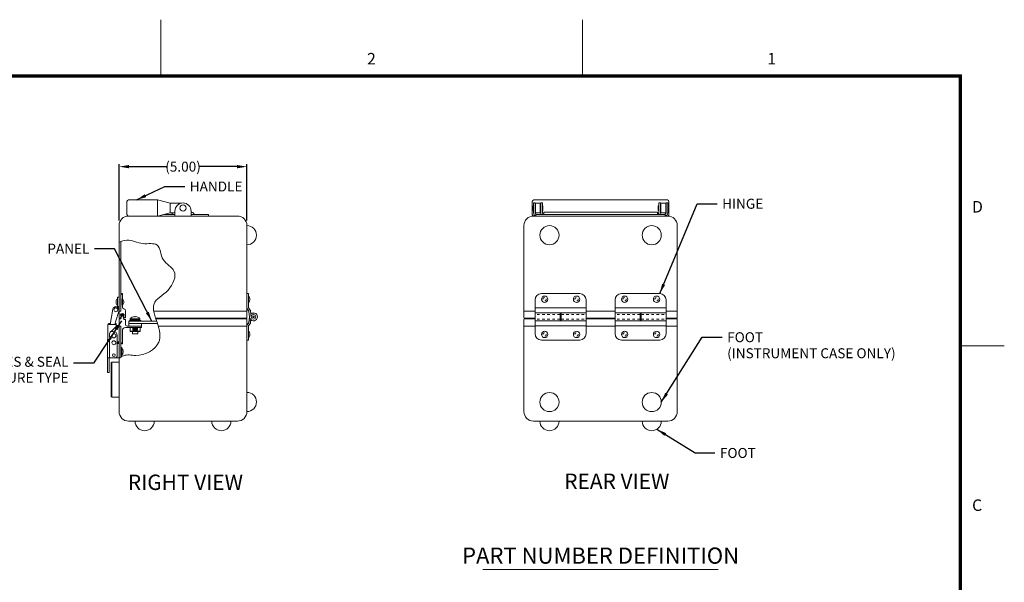
# Model space of a CAD drawing. Units: inches. Extents: x -18 to 48, y 14.7 to 65.7.
# Drawn here: x 9.5 to 48, y 43.7 to 65.7 of the extents above; entities that cross this region are included whole.
import ezdxf

# ---------------------------------------------------------------- set-up
doc = ezdxf.new("R2010")
doc.units = ezdxf.units.IN
doc.header["$MEASUREMENT"] = 0
doc.header["$PDMODE"] = 2
doc.header["$PDSIZE"] = 0.03
doc.linetypes.add('DASHED', pattern=[0.2, 0.1, -0.1])
doc.layers.add('湕慮敭d1ᇯ䨸ᑍ\ue0e8ᇯ鴸ᑍtxt [1ᇯ䨸ᑍ\ue0e8ᇯ鴸ᑍtxt]', color=89, linetype='Continuous', lineweight=0)
doc.styles.add('CK_TEXT_STYLE_0096', font='Smooth', dxfattribs={"width": 0.65, "height": 0.375})
doc.styles.add('CK_TEXT_STYLE_0104', font='Smooth', dxfattribs={"width": 0.8, "height": 0.45})
doc.styles.add('CK_TEXT_STYLE_0108', font='Smooth', dxfattribs={"width": 0.65, "height": 0.632812})
doc.styles.add('CK_TEXT_STYLE_0115', font='Smooth', dxfattribs={"width": 0.65, "height": 0.6})
doc.styles.add('CK_TEXT_STYLE_0118', font='Smooth', dxfattribs={"width": 0.65, "height": 0.39})
doc.dimstyles.new('KEYCREATOR_DIMSTYLE', dxfattribs={"dimtxt": 0.375, "dimasz": 0.375, "dimexe": 0.09375, "dimexo": 0.1875, "dimgap": 0.09375, "dimtad": 0, "dimtih": 1, "dimtoh": 1, "dimzin": 4, "dimdsep": 46, "dimtxsty": 'CK_TEXT_STYLE_0096', "dimsah": 1, "dimcen": 0, "dimclrd": 131, "dimclre": 131, "dimclrt": 131, "dimazin": 0, "dimtfac": 0.8, "dimtofl": 0, "dimtmove": 0, "dimatfit": 3, "dimfxl": 1, "dimtolj": 1, "dimtzin": 0, "dimarcsym": 0})
doc.dimstyles.get("Standard").update_dxf_attribs({"dimtxt": 0.18, "dimasz": 0.18, "dimexe": 0.18, "dimexo": 0.0625, "dimgap": 0.09, "dimtad": 0, "dimtih": 1, "dimtoh": 1, "dimdec": 4, "dimzin": 0, "dimdsep": 46, "dimtxsty": 'Standard', "dimcen": 0.09, "dimadec": 0, "dimazin": 0, "dimtfac": 1, "dimtdec": 4, "dimtofl": 0, "dimtmove": 0, "dimatfit": 3, "dimfxl": 1, "dimtolj": 1, "dimtzin": 0, "dimarcsym": 0})

# ---------------------------------------------------------------- blocks, each defined once
blk = doc.blocks.new('*D7')
at = {"layer": 'Defpoints', "color": 0}
for p in [(18.379, 59.908), (13.379, 57.604), (18.379, 57.604)]:
    blk.add_point(p, dxfattribs=at)
at = {"layer": '湕慮敭d1ᇯ䨸ᑍ\ue0e8ᇯ鴸ᑍtxt [1ᇯ䨸ᑍ\ue0e8ᇯ鴸ᑍtxt]', "color": 131, "lineweight": -2}
for p, q in [((13.379, 57.799), (13.379, 60.006)), ((13.769, 59.908), (15.238, 59.908)), ((17.989, 59.908), (16.52, 59.908)), ((18.379, 57.799), (18.379, 60.006))]:
    blk.add_line(p, q, dxfattribs=at)
at = {"layer": '湕慮敭d1ᇯ䨸ᑍ\ue0e8ᇯ鴸ᑍtxt [1ᇯ䨸ᑍ\ue0e8ᇯ鴸ᑍtxt]', "color": 131}
for points in [[(13.769, 59.973), (13.769, 59.843), (13.379, 59.908)], [(17.989, 59.843), (17.989, 59.973), (18.379, 59.908)]]:
    blk.add_solid(points, dxfattribs=at)
at = {"layer": '湕慮敭d1ᇯ䨸ᑍ\ue0e8ᇯ鴸ᑍtxt [1ᇯ䨸ᑍ\ue0e8ᇯ鴸ᑍtxt]', "color": 131, "lineweight": 0, "insert": (15.879, 59.908), "char_height": 0.39, "attachment_point": 5, "style": 'CK_TEXT_STYLE_0118'}
blk.add_mtext('\\A1;(5.00)', dxfattribs=at)

msp = doc.modelspace()

# ---------------------------------------------------------------- linework, layer by layer
at = {"layer": '湕慮敭d1ᇯ䨸ᑍ\ue0e8ᇯ鴸ᑍtxt [1ᇯ䨸ᑍ\ue0e8ᇯ鴸ᑍtxt]', "color": 1, "linetype": 'Continuous', "lineweight": 0}
for p, q in [((15.0101, 63.4945), (15.0101, 65.6545)), ((31.5101, 63.4945), (31.5101, 65.6545)), ((46.3301, 63.4945), (-16.3099, 63.4945)), ((46.3076, 63.472), (-16.2874, 63.472)), ((46.2851, 63.4495), (-16.2649, 63.4495)), ((46.2626, 63.427), (-16.2424, 63.427)), ((46.2401, 63.4045), (-16.2199, 63.4045)), ((46.2401, 16.9045), (46.2401, 63.4045)), ((46.2626, 16.882), (46.2626, 63.427)), ((46.2851, 16.8595), (46.2851, 63.4495)), ((46.3076, 16.837), (46.3076, 63.472)), ((46.3301, 16.8145), (46.3301, 63.4945)), ((13.479, 52.8324, 322.1245), (13.439, 52.8324, 322.1245)), ((13.479, 52.8324, 322.1245), (13.479, 52.5204, 322.1245)), ((48.0101, 52.9045), (46.3301, 52.9045)), ((13.479, 52.5204, 322.1245), (13.439, 52.5204, 322.1245)), ((27.6093, 44.1553), (36.8219, 44.1553))]:
    msp.add_line(p, q, dxfattribs=at)
at = {"layer": '湕慮敭d1ᇯ䨸ᑍ\ue0e8ᇯ鴸ᑍtxt [1ᇯ䨸ᑍ\ue0e8ᇯ鴸ᑍtxt]', "color": 2, "linetype": 'Continuous', "lineweight": 0}
for p, q in [((13.747, 58.6073), (14.877, 58.6073)), ((14.877, 58.6073), (15.379, 58.4793)), ((14.877, 57.9773), (14.877, 58.6073)), ((34.828, 58.6073), (29.604, 58.6073)), ((13.687, 58.0373), (13.687, 58.5473)), ((15.379, 58.4793), (15.8084, 58.4793)), ((15.379, 58.0993), (15.379, 58.4793)), ((15.564, 57.9773), (15.564, 58.1723)), ((16.194, 57.9773), (16.194, 58.1723)), ((29.544, 58.5473), (29.544, 58.0373)), ((29.654, 58.4873), (29.591, 58.4873)), ((29.591, 58.4873), (29.591, 58.1033)), ((29.654, 58.4873), (29.654, 58.1033)), ((29.654, 58.3623), (29.669, 58.3623)), ((29.654, 58.2163), (29.669, 58.2163)), ((29.856, 58.4793), (29.669, 58.4793)), ((29.669, 58.4793), (29.669, 58.0993)), ((29.856, 58.4793), (29.856, 58.0993)), ((29.856, 58.3623), (29.876, 58.3623)), ((29.856, 58.2163), (29.876, 58.2163)), ((29.876, 58.4873), (29.876, 58.1033)), ((29.939, 58.4873), (29.876, 58.4873)), ((29.939, 58.4873), (29.939, 58.1033)), ((29.939, 58.3793), (29.959, 58.3793)), ((29.939, 58.1993), (29.959, 58.1993)), ((29.959, 58.3793), (29.959, 58.1993)), ((34.493, 58.3793), (34.473, 58.3793)), ((34.473, 58.3793), (34.473, 58.1993)), ((34.493, 58.1993), (34.473, 58.1993)), ((34.493, 58.4873), (34.556, 58.4873)), ((34.493, 58.4873), (34.493, 58.1033)), ((34.556, 58.4873), (34.556, 58.1033)), ((34.576, 58.3623), (34.556, 58.3623)), ((34.576, 58.2163), (34.556, 58.2163)), ((34.576, 58.4793), (34.763, 58.4793)), ((34.576, 58.4793), (34.576, 58.0993)), ((34.763, 58.4793), (34.763, 58.0993)), ((34.778, 58.3623), (34.763, 58.3623)), ((34.778, 58.2163), (34.763, 58.2163)), ((34.778, 58.4873), (34.841, 58.4873)), ((34.778, 58.4873), (34.778, 58.1033)), ((34.841, 58.4873), (34.841, 58.1033)), ((34.888, 58.5473), (34.888, 58.0373)), ((13.747, 57.9773), (16.879, 57.9773)), ((15.379, 58.0993), (14.877, 57.9773)), ((15.1362, 58.0403), (15.564, 58.0403)), ((15.379, 58.0993), (15.564, 58.0993)), ((15.4476, 58.0553), (15.469, 58.0923)), ((16.194, 58.1273), (16.2283, 58.1273)), ((16.194, 58.0403), (16.879, 58.0403)), ((16.3103, 58.0553), (16.2889, 58.0923)), ((16.879, 57.9773), (16.879, 58.0403)), ((34.843, 57.9773), (29.589, 57.9773)), ((34.828, 57.9773), (29.604, 57.9773)), ((29.856, 58.0993), (29.669, 58.0993)), ((29.686, 58.0403), (29.686, 57.9773)), ((34.746, 58.0403), (29.686, 58.0403)), ((29.996, 58.1273), (29.996, 58.0403)), ((34.436, 58.1273), (29.996, 58.1273)), ((34.436, 58.1273), (34.436, 58.0403)), ((34.576, 58.0993), (34.763, 58.0993)), ((34.746, 58.0403), (34.746, 57.9773)), ((13.379, 54.8034, 322.1245), (13.317, 54.8034, 322.1245)), ((13.317, 54.8034, 322.1245), (13.317, 54.6784, 322.1245)), ((13.379, 54.6784, 322.1245), (13.379, 54.8034, 322.1245)), ((18.442, 54.9458), (18.379, 54.9458)), ((18.379, 54.396), (18.379, 54.9458)), ((18.442, 54.396), (18.442, 54.9458)), ((31.401, 54.9458), (29.901, 54.9458)), ((34.531, 54.9458), (33.031, 54.9458)), ((13.0238, 53.7364, 322.1245), (13.1289, 54.3321, 322.1245)), ((13.317, 54.6784, 322.1245), (13.317, 54.4884, 322.1245)), ((13.317, 54.4884, 322.1245), (13.317, 54.4334, 322.1245)), ((13.317, 54.4334, 322.1245), (13.317, 54.4172, 322.1245)), ((13.379, 54.4334, 322.1245), (13.317, 54.4334, 322.1245)), ((13.379, 54.4884, 322.1245), (13.379, 54.6784, 322.1245)), ((13.379, 54.4334, 322.1245), (13.379, 54.4884, 322.1245)), ((13.379, 54.3104, 322.1245), (13.379, 54.4334, 322.1245)), ((18.3968, 54.3413), (18.4543, 54.2623)), ((18.4477, 54.3784), (18.5052, 54.2993)), ((29.651, 54.6958), (29.651, 53.8823)), ((31.651, 54.3863), (29.651, 54.3863)), ((31.651, 54.1958), (31.651, 54.6958)), ((32.781, 54.6958), (32.781, 53.8823)), ((34.781, 54.3863), (32.781, 54.3863)), ((34.781, 54.1958), (34.781, 54.6958)), ((13.1202, 54.2831, 322.1245), (13.1099, 54.2728, 322.1245)), ((13.1099, 54.2728, 322.1245), (13.1171, 54.2656, 322.1245)), ((13.3751, 54.2887, 322.1245), (13.2352, 53.8412, 322.1245)), ((18.4843, 54.0194), (18.4598, 54.2478)), ((18.4826, 54.0358), (18.4598, 53.8238)), ((18.547, 54.0261), (18.5225, 54.2546)), ((18.6212, 54.1249), (18.6103, 54.187)), ((30.631, 54.1893), (29.651, 54.1893)), ((30.631, 54.1958), (31.651, 54.1958)), ((30.631, 54.1958), (30.631, 53.8823)), ((30.671, 54.1893), (31.651, 54.1893)), ((30.671, 53.8758), (30.671, 54.1893)), ((31.651, 53.3758), (31.651, 54.1893)), ((33.761, 54.1893), (32.781, 54.1893)), ((33.761, 54.1958), (34.781, 54.1958)), ((33.761, 54.1958), (33.761, 53.8823)), ((33.801, 54.1893), (34.781, 54.1893)), ((33.801, 53.8758), (33.801, 54.1893)), ((34.781, 53.3758), (34.781, 54.1893)), ((12.9407, 53.1551, 322.1245), (12.9407, 53.7364, 322.1245)), ((12.9807, 53.7364, 322.1245), (12.9407, 53.7364, 322.1245)), ((12.9807, 53.7764, 322.1245), (13.0309, 53.7764, 322.1245)), ((13.0256, 53.7464, 322.1245), (12.9807, 53.7464, 322.1245)), ((13.2287, 53.7364, 322.1245), (12.9807, 53.7364, 322.1245)), ((13.072, 53.4618, 322.1245), (13.3037, 53.6934, 322.1245)), ((13.2352, 53.8412, 322.1245), (13.2168, 53.7364, 322.1245)), ((13.2607, 53.7464, 322.1245), (13.2185, 53.7464, 322.1245)), ((13.2238, 53.7764, 322.1245), (13.2607, 53.7764, 322.1245)), ((13.2687, 53.7364, 322.1245), (13.2287, 53.7364, 322.1245)), ((13.2607, 53.7764, 322.1245), (13.2607, 53.7464, 322.1245)), ((13.2687, 53.6584, 322.1245), (13.2687, 53.7364, 322.1245)), ((13.3037, 53.6934, 322.1245), (13.307, 53.6934, 322.1245)), ((13.307, 53.6934, 322.1245), (13.379, 53.6934, 322.1245)), ((13.379, 53.6934, 322.1245), (13.379, 52.4264, 322.1245)), ((13.809, 53.6124, 0), (14.199, 53.6124, 0)), ((13.809, 53.6124, 0), (13.809, 53.4577, 0)), ((13.9115, 53.6124, 0), (13.9115, 53.5078, 0)), ((14.0965, 53.5874, 0), (13.9115, 53.5874, 0)), ((13.9115, 53.5824, 0), (14.0915, 53.5824, 0)), ((13.9115, 53.5574, 0), (14.0915, 53.5574, 0)), ((13.9165, 53.5824, 0), (13.9165, 53.5574, 0)), ((14.0915, 53.5824, 0), (14.0915, 53.5574, 0)), ((14.0965, 53.6124, 0), (14.0965, 53.5078, 0)), ((14.199, 53.6124, 0), (14.199, 53.4577, 0)), ((18.379, 53.6756), (18.379, 53.1258)), ((18.3968, 53.7303), (18.4543, 53.8093)), ((18.442, 53.6756), (18.442, 53.1258)), ((18.4477, 53.6932), (18.5052, 53.7723)), ((18.4654, 53.8758), (18.5288, 53.8758)), ((18.5337, 53.9222), (18.5225, 53.817)), ((30.631, 53.8823), (29.651, 53.8823)), ((29.651, 53.8758), (29.651, 53.3758)), ((30.671, 53.8758), (29.651, 53.8758)), ((29.651, 53.6853), (31.651, 53.6853)), ((30.671, 53.8823), (31.651, 53.8823)), ((33.761, 53.8823), (32.781, 53.8823)), ((32.781, 53.8758), (32.781, 53.3758)), ((33.801, 53.8758), (32.781, 53.8758)), ((32.781, 53.6853), (34.781, 53.6853)), ((33.801, 53.8823), (34.781, 53.8823)), ((13.0037, 53.2879, 322.1245), (13.0037, 53.3744, 322.1245)), ((13.0037, 53.2704, 322.1245), (13.0037, 53.2879, 322.1245)), ((13.0937, 53.4644, 322.1245), (13.1447, 53.4644, 322.1245)), ((13.3037, 53.3054, 322.1245), (13.3037, 52.5164, 322.1245)), ((13.809, 53.4794, 0), (14.199, 53.4794, 0)), ((13.809, 53.4577, 0), (14.199, 53.4577, 0)), ((14.0965, 53.5078, 0), (13.9115, 53.5078, 0)), ((12.9287, 52.4264, 322.1245), (12.9287, 53.1551, 322.1245)), ((12.9287, 52.4264, 322.1245), (12.9287, 53.1551, 322.1245)), ((12.9506, 53.1551, 322.1245), (12.9287, 53.1551, 322.1245)), ((12.9287, 53.1551, 322.1245), (12.9287, 52.4264, 322.1245)), ((13.0037, 53.1551, 322.1245), (12.9506, 53.1551, 322.1245)), ((13.0037, 52.4264, 322.1245), (13.0037, 53.1551, 322.1245)), ((13.0037, 53.1551, 322.1245), (13.0287, 53.1551, 322.1245)), ((13.0037, 52.4264, 322.1245), (13.0037, 53.1551, 322.1245)), ((18.442, 53.1258), (18.379, 53.1258)), ((29.901, 53.1258), (31.401, 53.1258)), ((33.031, 53.1258), (34.531, 53.1258)), ((12.9287, 52.4264, 322.1245), (12.9506, 52.4264, 322.1245)), ((12.9287, 52.4264, 322.1245), (12.9287, 52.3991, 322.1245)), ((12.9287, 52.4264, 322.1245), (12.9937, 52.4264, 322.1245)), ((12.9287, 52.3991, 322.1245), (12.9287, 52.3341, 322.1245)), ((12.9506, 52.4264, 322.1245), (13.0037, 52.4264, 322.1245)), ((12.9937, 52.3991, 322.1245), (12.9937, 52.4264, 322.1245)), ((12.9937, 52.3341, 322.1245), (12.9937, 52.3991, 322.1245)), ((13.2137, 52.4264, 322.1245), (13.0037, 52.4264, 322.1245)), ((13.307, 52.4264, 322.1245), (13.2137, 52.4264, 322.1245)), ((13.379, 52.4264, 322.1245), (13.307, 52.4264, 322.1245)), ((12.9287, 52.3341, 322.1245), (12.9287, 52.3141, 322.1245)), ((12.9287, 52.3141, 322.1245), (12.9287, 51.9891, 322.1245)), ((12.9937, 52.3141, 322.1245), (12.9937, 52.3341, 322.1245)), ((12.9937, 51.9891, 322.1245), (12.9937, 52.3141, 322.1245)), ((12.9287, 51.9891, 322.1245), (12.9287, 51.8641, 322.1245)), ((12.9287, 51.8641, 322.1245), (12.9937, 51.8641, 322.1245)), ((12.9937, 51.8641, 322.1245), (12.9937, 51.9891, 322.1245))]:
    msp.add_line(p, q, dxfattribs=at)
at = {"layer": '湕慮敭d1ᇯ䨸ᑍ\ue0e8ᇯ鴸ᑍtxt [1ᇯ䨸ᑍ\ue0e8ᇯ鴸ᑍtxt]', "color": 3, "linetype": 'Continuous', "lineweight": 0}
for p, q in [((18.006, 57.9773), (13.752, 57.9773)), ((13.379, 57.6043), (13.379, 56.954)), ((18.379, 54.2583), (18.379, 57.6043)), ((29.216, 57.6043), (29.216, 54.2583)), ((35.216, 54.2583), (35.216, 57.6043)), ((13.379, 56.954), (13.442, 56.9762, -161.0623)), ((13.4918, 54.9463), (13.442, 54.8984)), ((13.442, 54.2583), (13.442, 54.8984)), ((13.4918, 54.9463), (13.506, 54.9463)), ((13.506, 54.9463), (13.506, 54.4123)), ((13.378, 54.0073), (13.378, 54.2583)), ((13.442, 54.2583), (13.378, 54.2583)), ((13.4372, 54.0007), (13.4525, 54.0585)), ((13.5687, 54.0207), (13.5575, 54.0635)), ((13.628, 54.0273), (13.628, 54.2723)), ((14.7332, 54.2583), (18.379, 54.2583)), ((14.9083, 53.6763), (18.379, 53.6763)), ((18.379, 50.3303), (18.379, 53.6763)), ((29.216, 53.6763), (29.216, 50.3303)), ((35.216, 50.3303), (35.216, 53.6763)), ((13.379, 50.3303), (13.379, 53.4053)), ((13.379, 52.4152), (13.442, 52.4588, -161.0623)), ((13.752, 49.9573), (18.006, 49.9573)), ((29.589, 49.9573), (34.843, 49.9573))]:
    msp.add_line(p, q, dxfattribs=at)
at = {"layer": '湕慮敭d1ᇯ䨸ᑍ\ue0e8ᇯ鴸ᑍtxt [1ᇯ䨸ᑍ\ue0e8ᇯ鴸ᑍtxt]', "color": 15, "linetype": 'Continuous', "lineweight": 0}
for p, q in [((13.379, 56.954), (13.379, 54.2583, 161.0623)), ((13.442, 56.9762, -161.0623), (13.442, 54.2583)), ((13.379, 52.0436), (13.379, 53.6764, 161.0623)), ((13.442, 52.4588, -161.0623), (13.442, 53.6764))]:
    msp.add_line(p, q, dxfattribs=at)
at = {"layer": '湕慮敭d1ᇯ䨸ᑍ\ue0e8ᇯ鴸ᑍtxt [1ᇯ䨸ᑍ\ue0e8ᇯ鴸ᑍtxt]', "color": 163, "linetype": 'Continuous', "lineweight": 0}
for p, q in [((13.317, 54.6164, 322.1245), (13.317, 54.7414, 322.1245)), ((13.503, 54.6164, 322.1245), (13.503, 54.7414, 322.1245)), ((13.263, 54.6479, 322.1245), (13.263, 54.6164, 322.1245)), ((13.263, 54.6479, 322.1245), (13.263, 54.6164, 322.1245)), ((13.263, 54.6479, 322.1245), (13.263, 54.6164, 322.1245)), ((13.263, 54.6479, 322.1245), (13.263, 54.6164, 322.1245)), ((13.263, 54.6164, 322.1245), (13.263, 54.5849, 322.1245)), ((13.263, 54.6164, 322.1245), (13.263, 54.5849, 322.1245)), ((13.263, 54.6164, 322.1245), (13.263, 54.5849, 322.1245)), ((13.263, 54.6164, 322.1245), (13.263, 54.5849, 322.1245)), ((13.317, 54.4914, 322.1245), (13.317, 54.6164, 322.1245)), ((13.503, 54.4914, 322.1245), (13.503, 54.6164, 322.1245)), ((13.557, 54.6164, 322.1245), (13.557, 54.6474, 322.1245)), ((13.557, 54.5854, 322.1245), (13.557, 54.6164, 322.1245)), ((13.8175, 53.9571, 0), (14.1905, 53.9571, 0)), ((13.8175, 53.9171, 0), (13.8175, 53.9571, 0)), ((13.9853, 54.0307, 0), (13.9853, 54.0494, 0)), ((13.9853, 54.0307, 0), (14.0226, 54.0307, 0)), ((14.0226, 54.0307, 0), (14.0226, 54.0494, 0)), ((14.1905, 53.9171, 0), (14.1905, 53.9571, 0)), ((13.479, 52.6764, 322.1245), (13.479, 52.8014, 322.1245)), ((13.479, 52.5514, 322.1245), (13.479, 52.6764, 322.1245)), ((13.533, 52.6764, 322.1245), (13.533, 52.7074, 322.1245)), ((13.533, 52.6454, 322.1245), (13.533, 52.6764, 322.1245))]:
    msp.add_line(p, q, dxfattribs=at)
at = {"layer": '湕慮敭d1ᇯ䨸ᑍ\ue0e8ᇯ鴸ᑍtxt [1ᇯ䨸ᑍ\ue0e8ᇯ鴸ᑍtxt]', "color": 4, "linetype": 'Continuous', "lineweight": 0}
for p, q in [((13.379, 53.9373), (13.379, 53.6764, 0)), ((13.399, 53.9573), (13.448, 53.9573)), ((13.474, 54.0543), (13.448, 53.9573)), ((13.5339, 54.0542), (13.5652, 53.9373)), ((13.609, 53.9373), (13.5652, 53.9373)), ((29.2904, 53.9773), (29.2851, 53.9573)), ((35.1416, 53.9773), (35.1469, 53.9573)), ((13.442, 53.6764, 0), (13.379, 53.6764, 0)), ((13.442, 53.6764, 0), (13.442, 53.0263, 0)), ((13.626, 53.6124), (14.254, 53.6124)), ((13.629, 53.9173), (13.629, 53.7364)), ((13.689, 53.6764, 0), (14.254, 53.6764, 0)), ((13.754, 53.8601, 0), (14.8503, 53.8601, 0)), ((13.754, 53.7701, 0), (13.754, 53.8601, 0)), ((13.754, 53.7701, 0), (14.8798, 53.7701, 0)), ((13.506, 53.4924), (13.506, 52.9763)), ((13.492, 52.9763), (13.442, 53.0263)), ((13.492, 52.9763), (13.506, 52.9763))]:
    msp.add_line(p, q, dxfattribs=at)
at = {"layer": '湕慮敭d1ᇯ䨸ᑍ\ue0e8ᇯ鴸ᑍtxt [1ᇯ䨸ᑍ\ue0e8ᇯ鴸ᑍtxt]', "color": 221, "linetype": 'Continuous', "lineweight": 0}
for p, q in [((14.8109, 53.9773), (18.349, 53.9773)), ((18.379, 54.0073), (18.379, 54.2583)), ((29.216, 54.2583), (29.651, 54.2583)), ((29.216, 54.2583), (29.216, 54.0073)), ((29.246, 53.9773), (29.651, 53.9773)), ((31.651, 54.2583), (32.781, 54.2583)), ((31.651, 53.9773), (32.781, 53.9773)), ((34.781, 54.2583), (35.216, 54.2583)), ((34.781, 53.9773), (35.186, 53.9773)), ((35.216, 54.2583), (35.216, 54.0073)), ((13.9115, 53.5524, 0), (14.0965, 53.5524, 0)), ((13.9415, 53.5524, 0), (13.9415, 53.5274, 0)), ((14.0665, 53.5524, 0), (14.0665, 53.5274, 0)), ((13.9005, 53.4577, 0), (13.9005, 53.3674, 0)), ((13.9005, 53.3674, 0), (14.1075, 53.3674, 0)), ((13.9115, 53.5274, 0), (14.0965, 53.5274, 0)), ((14.1075, 53.4577, 0), (14.1075, 53.3674, 0))]:
    msp.add_line(p, q, dxfattribs=at)
at = {"layer": '湕慮敭d1ᇯ䨸ᑍ\ue0e8ᇯ鴸ᑍtxt [1ᇯ䨸ᑍ\ue0e8ᇯ鴸ᑍtxt]', "color": 23, "linetype": 'Continuous', "lineweight": 0}
for p, q in [((14.8176, 53.9573), (18.359, 53.9573)), ((18.3051, 53.9773), (18.3105, 53.9573)), ((18.379, 53.6763), (18.379, 53.9373)), ((29.216, 53.9373), (29.216, 53.6763)), ((29.236, 53.9573), (29.651, 53.9573)), ((30.671, 54.1253), (30.631, 54.1253)), ((30.671, 53.9463), (30.631, 53.9463)), ((31.651, 53.9573), (32.781, 53.9573)), ((33.801, 54.1253), (33.761, 54.1253)), ((33.801, 53.9463), (33.761, 53.9463)), ((34.781, 53.9573), (35.196, 53.9573)), ((35.216, 53.9373), (35.216, 53.6763)), ((14.254, 53.6124, 0), (14.254, 53.6764, 0)), ((29.216, 53.6763), (29.651, 53.6763)), ((31.651, 53.6763), (32.781, 53.6763)), ((34.781, 53.6763), (35.216, 53.6763)), ((13.067, 52.2418), (13.09, 52.2648)), ((13.067, 52.2418), (13.067, 50.9128)), ((13.379, 52.2648), (13.09, 52.2648)), ((13.09, 52.2648), (13.09, 50.8898)), ((13.379, 52.2648), (13.379, 50.8898)), ((13.067, 50.9128), (13.09, 50.8898)), ((13.379, 50.8898), (13.09, 50.8898))]:
    msp.add_line(p, q, dxfattribs=at)
at = {"layer": '湕慮敭d1ᇯ䨸ᑍ\ue0e8ᇯ鴸ᑍtxt [1ᇯ䨸ᑍ\ue0e8ᇯ鴸ᑍtxt]', "color": 2, "linetype": 'DASHED', "lineweight": 0}
for p, q in [((30.631, 54.1263), (29.651, 54.1263)), ((30.631, 53.9453), (29.651, 53.9453)), ((30.671, 54.1263), (31.651, 54.1263)), ((30.671, 53.9453), (31.651, 53.9453)), ((33.761, 54.1263), (32.781, 54.1263)), ((33.761, 53.9453), (32.781, 53.9453)), ((33.801, 54.1263), (34.781, 54.1263)), ((33.801, 53.9453), (34.781, 53.9453))]:
    msp.add_line(p, q, dxfattribs=at)
at = {"layer": '湕慮敭d1ᇯ䨸ᑍ\ue0e8ᇯ鴸ᑍtxt [1ᇯ䨸ᑍ\ue0e8ᇯ鴸ᑍtxt]', "color": 5, "linetype": 'Continuous', "lineweight": 0}
for p, q in [((13.754, 53.7701, 0), (14.254, 53.7701, 0)), ((13.754, 53.6764, 0), (13.754, 53.7701, 0)), ((13.754, 53.7701, 0), (14.254, 53.7701, 0)), ((13.754, 53.6764, 0), (14.254, 53.6764, 0)), ((14.254, 53.6764, 0), (14.254, 53.7701, 0))]:
    msp.add_line(p, q, dxfattribs=at)
at = {"layer": '湕慮敭d1ᇯ䨸ᑍ\ue0e8ᇯ鴸ᑍtxt [1ᇯ䨸ᑍ\ue0e8ᇯ鴸ᑍtxt]', "color": 252, "linetype": 'Continuous', "lineweight": 0}
for p, q in [((13.785, 53.8921, 0), (14.223, 53.8921, 0)), ((13.785, 53.8601, 0), (13.785, 53.8921, 0)), ((14.223, 53.8601, 0), (14.223, 53.8921, 0))]:
    msp.add_line(p, q, dxfattribs=at)
at = {"layer": '湕慮敭d1ᇯ䨸ᑍ\ue0e8ᇯ鴸ᑍtxt [1ᇯ䨸ᑍ\ue0e8ᇯ鴸ᑍtxt]', "color": 8, "linetype": 'Continuous', "lineweight": 0}
for p, q in [((13.814, 53.9171, 0), (14.194, 53.9171, 0)), ((13.814, 53.8921, 0), (13.814, 53.9171, 0)), ((14.194, 53.8921, 0), (14.194, 53.9171, 0))]:
    msp.add_line(p, q, dxfattribs=at)
at = {"layer": '湕慮敭d1ᇯ䨸ᑍ\ue0e8ᇯ鴸ᑍtxt [1ᇯ䨸ᑍ\ue0e8ᇯ鴸ᑍtxt]', "color": 2, "linetype": 'Continuous', "lineweight": 0}
for centre, radius in [((15.879, 58.2893), 0.125), ((18.637, 54.0358), 0.0905)]:
    msp.add_circle(centre, radius, dxfattribs=at)
at = {"layer": '湕慮敭d1ᇯ䨸ᑍ\ue0e8ᇯ鴸ᑍtxt [1ᇯ䨸ᑍ\ue0e8ᇯ鴸ᑍtxt]', "color": 4, "linetype": 'Continuous', "lineweight": 0}
for centre in [(30.216, 57.2273), (34.216, 57.2273), (30.216, 50.7023), (34.216, 50.7023)]:
    msp.add_circle(centre, 0.375, dxfattribs=at)
at = {"layer": '湕慮敭d1ᇯ䨸ᑍ\ue0e8ᇯ鴸ᑍtxt [1ᇯ䨸ᑍ\ue0e8ᇯ鴸ᑍtxt]', "color": 163, "linetype": 'Continuous', "lineweight": 0}
for centre in [(30.026, 54.7233), (31.276, 54.7233), (33.156, 54.7233), (34.406, 54.7233), (30.026, 53.3483), (31.276, 53.3483), (33.156, 53.3483), (34.406, 53.3483)]:
    msp.add_circle(centre, 0.125, dxfattribs=at)
at = {"layer": '湕慮敭d1ᇯ䨸ᑍ\ue0e8ᇯ鴸ᑍtxt [1ᇯ䨸ᑍ\ue0e8ᇯ鴸ᑍtxt]', "color": 2, "linetype": 'DASHED', "lineweight": 0}
for centre in [(30.026, 54.7233), (31.276, 54.7233), (33.156, 54.7233), (34.406, 54.7233), (30.026, 53.3483), (31.276, 53.3483), (33.156, 53.3483), (34.406, 53.3483)]:
    msp.add_circle(centre, 0.066, dxfattribs=at)
at = {"layer": '湕慮敭d1ᇯ䨸ᑍ\ue0e8ᇯ鴸ᑍtxt [1ᇯ䨸ᑍ\ue0e8ᇯ鴸ᑍtxt]', "color": 23, "linetype": 'Continuous', "lineweight": 0}
for radius in [0.0895, 0.0295]:
    msp.add_circle((18.637, 54.0358), radius, dxfattribs=at)
at = {"layer": '湕慮敭d1ᇯ䨸ᑍ\ue0e8ᇯ鴸ᑍtxt [1ᇯ䨸ᑍ\ue0e8ᇯ鴸ᑍtxt]', "color": 2, "linetype": 'Continuous', "lineweight": 0}
for centre, radius, start, end in [((13.747, 58.5473), 0.06, 90, 180), ((29.604, 58.5473), 0.06, 90, 180), ((34.828, 58.5473), 0.06, 0, 90), ((15.879, 58.1723), 0.315, 0, 180), ((29.7421, 58.2893), 0.1911, 142.2509, 217.7491), ((34.6899, 58.2893), 0.1911, 322.2509, 37.7491), ((13.747, 58.0373), 0.06, 180, 270), ((15.4216, 58.0703), 0.03, 270, 330), ((15.5296, 58.0573), 0.07, 143.1301, 150), ((16.2283, 58.0573), 0.07, 30, 90), ((16.3363, 58.0703), 0.03, 210, 270), ((29.604, 58.0373), 0.06, 180, 270), ((29.717, 58.1033), 0.126, 180, 255.75719), ((29.717, 58.1033), 0.063, 180, 270), ((30.002, 58.1033), 0.126, 180, 210), ((30.002, 58.1033), 0.063, 180, 270), ((34.43, 58.1033), 0.063, 270, 0), ((34.43, 58.1033), 0.126, 330, 0), ((34.715, 58.1033), 0.063, 270, 0), ((34.715, 58.1033), 0.126, 284.24281, 0), ((34.828, 58.0373), 0.06, 270, 0), ((29.901, 54.6958), 0.25, 90, 180), ((31.401, 54.6958), 0.25, 0, 90), ((33.031, 54.6958), 0.25, 90, 180), ((34.531, 54.6958), 0.25, 0, 90), ((13.252, 54.3104, 322.1245), 0.125, 90, 170), ((13.252, 54.3104, 322.1245), 0.125, 350, 90), ((18.472, 54.396), 0.093, 180, 216.02737), ((18.472, 54.396), 0.03, 180, 216.02737), ((13.252, 54.3104, 322.1245), 0.127, 330.1116, 0), ((18.43, 54.2446), 0.03, 6.12749, 36.02737), ((18.637, 54.0358), 0.1535, 186.12749, 132.25446), ((18.43, 54.2446), 0.093, 6.12749, 36.02737), ((12.9807, 53.7364, 322.1245), 0.04, 90, 180), ((12.9807, 53.7364, 322.1245), 0.01, 90, 180), ((18.472, 53.6756), 0.093, 143.97263, 180), ((18.472, 53.6756), 0.03, 143.97263, 180), ((18.43, 53.827), 0.03, 323.97263, 353.87251), ((18.43, 53.827), 0.093, 323.97263, 353.87251), ((13.0937, 53.3744, 322.1245), 0.09, 90, 180), ((13.0487, 53.2879, 322.1245), 0.045, 180, 257.16041), ((13.1627, 53.2704, 322.1245), 0.159, 180, 224.10929), ((13.0287, 53.2001, 322.1245), 0.045, 270, 77.16041), ((13.1447, 53.3054, 322.1245), 0.159, 0, 90), ((29.901, 53.3758), 0.25, 180, 270), ((31.401, 53.3758), 0.25, 270, 0), ((33.031, 53.3758), 0.25, 180, 270), ((34.531, 53.3758), 0.25, 270, 0), ((13.2267, 53.0214, 322.1245), 0.09, 26.85739, 31.17877), ((13.2267, 53.0214, 322.1245), 0.09, 328.82123, 333.14261), ((13.1737, 52.5364, 322.1245), 0.053, 90, 270), ((13.1737, 52.5364, 322.1245), 0.05, 90, 270), ((13.1737, 52.5364, 322.1245), 0.053, 270, 90), ((13.1737, 52.5364, 322.1245), 0.05, 270, 90), ((13.2137, 52.5164, 322.1245), 0.09, 270, 0)]:
    msp.add_arc(centre, radius, start, end, dxfattribs=at)
at = {"layer": '湕慮敭d1ᇯ䨸ᑍ\ue0e8ᇯ鴸ᑍtxt [1ᇯ䨸ᑍ\ue0e8ᇯ鴸ᑍtxt]', "color": 3, "linetype": 'Continuous', "lineweight": 0}
for centre, radius, start, end in [((13.752, 57.6043), 0.373, 90, 180), ((18.006, 57.6043), 0.373, 0, 90), ((29.589, 57.6043), 0.373, 90, 180), ((34.843, 57.6043), 0.373, 0, 90), ((13.566, 54.4123), 0.06, 180, 270), ((13.548, 54.2743), 0.08, 358.53521, 77.01714), ((13.408, 54.0073), 0.03, 179.923, 347.21317), ((13.503, 54.1033), 0.0675, 323.88622, 221.56), ((13.598, 54.0273), 0.03, 192.77862, 360), ((13.752, 50.3303), 0.373, 180, 270), ((18.006, 50.3303), 0.373, 270, 0), ((29.589, 50.3303), 0.373, 180, 270), ((34.843, 50.3303), 0.373, 270, 0)]:
    msp.add_arc(centre, radius, start, end, dxfattribs=at)
at = {"layer": '湕慮敭d1ᇯ䨸ᑍ\ue0e8ᇯ鴸ᑍtxt [1ᇯ䨸ᑍ\ue0e8ᇯ鴸ᑍtxt]', "color": 4, "linetype": 'Continuous', "lineweight": 0}
for centre, radius, start, end in [((18.379, 57.2273), 0.375, 270, 90), ((13.399, 53.9373), 0.02, 90, 179.99868), ((13.503, 54.1033), 0.0675, 331.64065, 208.35935), ((13.4612, 54.0807), 0.02, 208.35935, 326.7187), ((13.503, 54.1033), 0.0305, 9.59312, 170.40688), ((13.4754, 54.108), 0.0025, 170.40688, 296.79546), ((13.504, 54.0523), 0.03, 3.60665, 176.13176), ((13.503, 54.0533), 0.0587, 63.20454, 116.79546), ((13.503, 54.0533), 0.03, 33.2813, 146.7187), ((13.5448, 54.0807), 0.02, 213.2813, 331.64065), ((13.5306, 54.108), 0.0025, 243.20454, 9.59312), ((13.609, 53.9173), 0.02, 0.00131, 89.99869), ((13.626, 53.4924), 0.12, 90, 180), ((13.689, 53.7364, 0), 0.06, 180, 270), ((18.379, 50.7073), 0.375, 270, 90), ((14.379, 49.9573), 0.375, 180, 0), ((17.379, 49.9573), 0.375, 180, 0), ((30.216, 49.9573), 0.375, 180, 0), ((34.216, 49.9573), 0.375, 180, 0)]:
    msp.add_arc(centre, radius, start, end, dxfattribs=at)
at = {"layer": '湕慮敭d1ᇯ䨸ᑍ\ue0e8ᇯ鴸ᑍtxt [1ᇯ䨸ᑍ\ue0e8ᇯ鴸ᑍtxt]', "color": 163, "linetype": 'Continuous', "lineweight": 0}
for centre, radius, start, end in [((13.371, 54.6479, 322.1245), 0.108, 119.99936, 180.00039), ((13.371, 54.6479, 322.1245), 0.108, 119.99936, 180.00039), ((13.449, 54.6479, 322.1245), 0.108, 359.7517, 60.00087), ((18.3243, 54.7233), 0.1717, 313.27131, 46.72869), ((13.371, 54.5849, 322.1245), 0.108, 180.00009, 240.00038), ((13.371, 54.5849, 322.1245), 0.108, 180.00009, 240.00038), ((13.449, 54.5849, 322.1245), 0.108, 299.9994, 0.24883), ((14.004, 53.8166, 0), 0.2335, 94.58115, 143.00715), ((14.004, 53.8166, 0), 0.2335, 36.99285, 85.41885), ((18.3243, 53.3483), 0.1717, 313.27131, 46.72869), ((13.425, 52.7079, 322.1245), 0.108, 359.75142, 60.00073), ((13.425, 52.6449, 322.1245), 0.108, 299.99926, 0.24855)]:
    msp.add_arc(centre, radius, start, end, dxfattribs=at)
at = {"layer": '湕慮敭d1ᇯ䨸ᑍ\ue0e8ᇯ鴸ᑍtxt [1ᇯ䨸ᑍ\ue0e8ᇯ鴸ᑍtxt]', "color": 252, "linetype": 'Continuous', "lineweight": 0}
for centre, radius, start, end in [((13.252, 54.3104, 322.1245), 0.0775, 90, 270), ((13.252, 54.3104, 322.1245), 0.0775, 270, 90), ((13.1737, 53.2944, 322.1245), 0.08, 90, 270), ((13.1737, 53.2944, 322.1245), 0.08, 270, 90), ((13.1737, 53.0214, 322.1245), 0.0775, 90, 270), ((13.1737, 53.0214, 322.1245), 0.0775, 270, 90)]:
    msp.add_arc(centre, radius, start, end, dxfattribs=at)
at = {"layer": '湕慮敭d1ᇯ䨸ᑍ\ue0e8ᇯ鴸ᑍtxt [1ᇯ䨸ᑍ\ue0e8ᇯ鴸ᑍtxt]', "color": 221, "linetype": 'Continuous', "lineweight": 0}
for centre, start, end in [((18.349, 54.0073), 270, 0), ((29.246, 54.0073), 180, 270), ((35.186, 54.0073), 270, 0)]:
    msp.add_arc(centre, 0.03, start, end, dxfattribs=at)
at = {"layer": '湕慮敭d1ᇯ䨸ᑍ\ue0e8ᇯ鴸ᑍtxt [1ᇯ䨸ᑍ\ue0e8ᇯ鴸ᑍtxt]', "color": 23, "linetype": 'Continuous', "lineweight": 0}
for centre, start, end in [((18.359, 53.9373), 0, 90), ((29.236, 53.9373), 90, 180), ((35.196, 53.9373), 0, 90)]:
    msp.add_arc(centre, 0.02, start, end, dxfattribs=at)
at = {"layer": '湕慮敭d1ᇯ䨸ᑍ\ue0e8ᇯ鴸ᑍtxt [1ᇯ䨸ᑍ\ue0e8ᇯ鴸ᑍtxt]', "color": 3, "linetype": 'Continuous', "lineweight": 0}
msp.add_open_spline([(13.379, 56.954), (13.4754, 56.9884), (13.7947, 57.1023), (14.2427, 56.8168), (15.0044, 56.9943), (14.9874, 56.1839), (15.7331, 55.8704), (15.369, 54.9884), (14.5477, 54.6231), (14.9016, 53.7878), (15.098, 52.8967), (14.2109, 52.4271), (13.6233, 52.5935), (13.4312, 52.4534), (13.379, 52.4152)], degree=3, knots=[0, 0, 0, 0, 0.3073078, 0.9589772, 1.5118407, 2.1334615, 2.7407303, 3.5242997, 4.2948294, 5.0659579, 5.8057262, 6.8458017, 7.3300291, 7.5241315, 7.5241315, 7.5241315, 7.5241315], dxfattribs=at)
at = {"layer": '湕慮敭d1ᇯ䨸ᑍ\ue0e8ᇯ鴸ᑍtxt [1ᇯ䨸ᑍ\ue0e8ᇯ鴸ᑍtxt]', "color": 2, "linetype": 'Continuous', "lineweight": 0}
for points in [[(13.307, 52.9807, 322.1245), (13.3133, 52.9933, 322.1245), (13.3171, 53.0214, 322.1245), (13.3133, 53.0495, 322.1245), (13.307, 53.0621, 322.1245)], [(13.307, 53.0621, 322.1245), (13.3071, 53.0617, 322.1245), (13.3073, 53.0613, 322.1245), (13.3075, 53.061, 322.1245)], [(13.307, 52.9807, 322.1245), (13.3298, 52.987, 322.1245), (13.3613, 53.0003, 322.1245), (13.3691, 53.0214, 322.1245), (13.3613, 53.0425, 322.1245), (13.3298, 53.0558, 322.1245), (13.307, 53.0621, 322.1245)], [(13.3071, 52.981, 322.1245), (13.3071, 52.9809, 322.1245), (13.307, 52.9808, 322.1245), (13.307, 52.9807, 322.1245)], [(13.3137, 53.0417, 322.1245), (13.3148, 53.0351, 322.1245), (13.3152, 53.0282, 322.1245), (13.3152, 53.0214, 322.1245)], [(13.3152, 53.0214, 322.1245), (13.3152, 53.0146, 322.1245), (13.3148, 53.0079, 322.1245), (13.3137, 53.0013, 322.1245)]]:
    msp.add_open_spline(points, degree=3, dxfattribs=at)

# ---------------------------------------------------------------- texts
at = {"layer": '湕慮敭d1ᇯ䨸ᑍ\ue0e8ᇯ鴸ᑍtxt [1ᇯ䨸ᑍ\ue0e8ᇯ鴸ᑍtxt]', "color": 1, "linetype": 'Continuous', "lineweight": 0, "line_spacing_factor": 0.963855}
for s, insert, char_height, attachment_point, style in [('2', (23.0801, 63.7645), 0.45, 7, 'CK_TEXT_STYLE_0104'), ('1', (38.7401, 63.7645), 0.45, 7, 'CK_TEXT_STYLE_0104'), ('D', (46.7501, 57.9745), 0.45, 7, 'CK_TEXT_STYLE_0104'), ('C', (46.7501, 46.3045), 0.45, 7, 'CK_TEXT_STYLE_0104'), ('PART NUMBER DEFINITION', (32.2156, 44.6162), 0.632812, 5, 'CK_TEXT_STYLE_0108')]:
    msp.add_mtext(s, dxfattribs=dict(at, insert=insert, char_height=char_height, attachment_point=attachment_point, style=style))
at = {"layer": '湕慮敭d1ᇯ䨸ᑍ\ue0e8ᇯ鴸ᑍtxt [1ᇯ䨸ᑍ\ue0e8ᇯ鴸ᑍtxt]', "color": 131, "linetype": 'Continuous', "lineweight": 0, "char_height": 0.39, "line_spacing_factor": 0.963855, "style": 'CK_TEXT_STYLE_0118'}
for s, insert, attachment_point in [('HANDLE', (16.1417, 59.327), 1), ('HINGE', (36.9713, 58.6527), 1), ('PANEL', (12.2195, 56.8955), 3), ('FOOT\\P(INSTRUMENT CASE ONLY)\\P', (37.1674, 53.4337), 1), ('CLOSURES & SEAL\\PSEE CLOSURE TYPE', (11.4005, 51.915), 6), ('FOOT', (36.8844, 48.9069), 1)]:
    msp.add_mtext(s, dxfattribs=dict(at, insert=insert, attachment_point=attachment_point))
at = {"layer": '湕慮敭d1ᇯ䨸ᑍ\ue0e8ᇯ鴸ᑍtxt [1ᇯ䨸ᑍ\ue0e8ᇯ鴸ᑍtxt]', "color": 2, "linetype": 'Continuous', "lineweight": 0, "char_height": 0.6, "attachment_point": 5, "line_spacing_factor": 0.963855, "style": 'CK_TEXT_STYLE_0115'}
for s, insert in [('RIGHT VIEW', (15.9731, 47.4872)), ('REAR VIEW', (32.8506, 47.5299))]:
    msp.add_mtext(s, dxfattribs=dict(at, insert=insert))

# ---------------------------------------------------------------- dimensions: what is measured, and where the dimension line sits
at = {"layer": '湕慮敭d1ᇯ䨸ᑍ\ue0e8ᇯ鴸ᑍtxt [1ᇯ䨸ᑍ\ue0e8ᇯ鴸ᑍtxt]', "color": 131, "linetype": 'Continuous', "lineweight": 0}
dim = msp.add_linear_dim(base=(18.379, 59.9081), p1=(13.379, 57.6043), p2=(18.379, 57.6043), dimstyle='KEYCREATOR_DIMSTYLE', override={"dimtxt": 0.39, "dimasz": 0.39, "dimexe": 0.0975, "dimexo": 0.195, "dimgap": 0.0975, "dimpost": '(<>)', "dimtxsty": 'CK_TEXT_STYLE_0118'}, dxfattribs=at)
dim.commit()
dim.dimension.update_dxf_attribs({"geometry": '*D7', "text_midpoint": (15.879, 59.9081), "dimtype": 160})

# ---------------------------------------------------------------- leaders
for points in [[(14.0602, 58.6073), (15.1667, 59.132), (15.9467, 59.132)], [(34.531, 54.9458), (35.9963, 58.4577), (36.7763, 58.4577)], [(14.6609, 53.8601), (13.1945, 56.7005), (12.4145, 56.7005)], [(13.4747, 53.8738), (12.3755, 52.227), (11.5955, 52.227)], [(34.591, 50.7023), (36.1924, 53.2387), (36.9724, 53.2387)], [(34.4152, 49.6396), (35.9094, 48.7119), (36.6894, 48.7119)]]:
    msp.add_leader(points, dimstyle='Standard', override={"dimscale": 1, "dimasz": 0.39}, dxfattribs=at)

doc.saveas('drawing.dxf')
